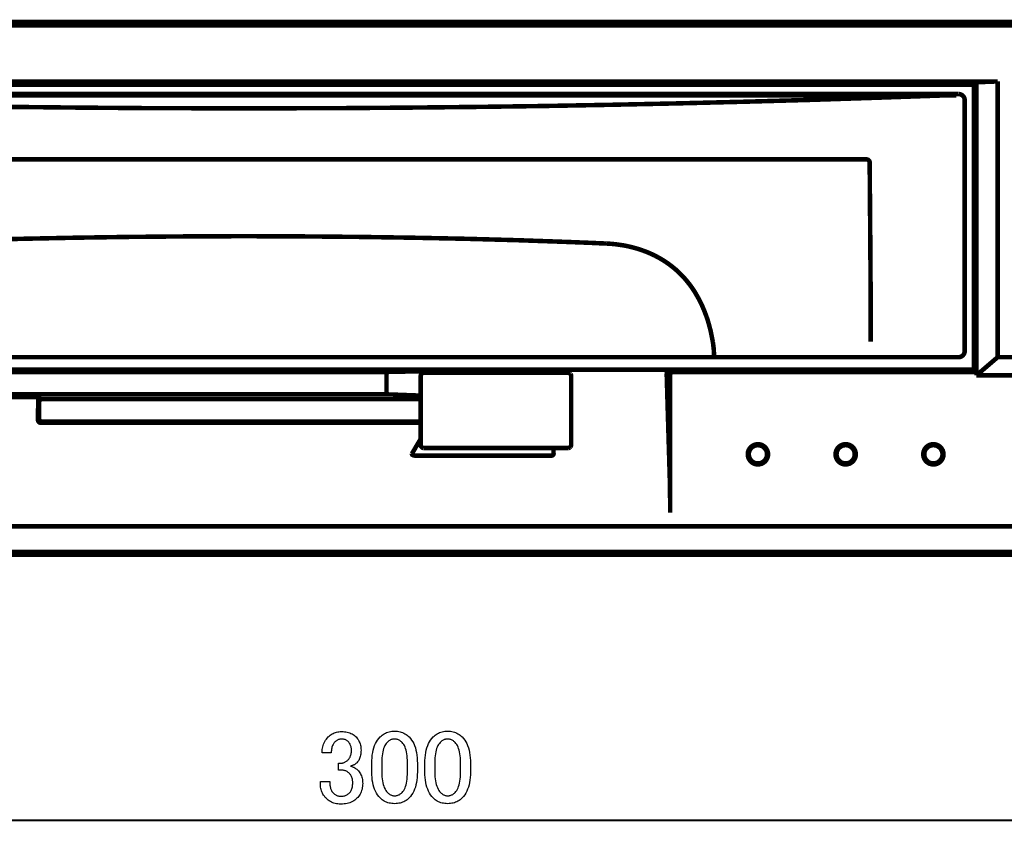
# Model space of a CAD drawing. Extents: x -3.51 to 3.52, y -3.69 to 3.69.
# Drawn here: x -2.09 to -0.54, y -3.62 to -2.36 of the extents above; entities that cross this region are included whole.
import ezdxf

# ---------------------------------------------------------------- set-up
doc = ezdxf.new("R2010")
doc.units = 0
doc.layers.add('_契C_Ю__1', color=7, linetype='CONTINUOUS')
doc.layers.add('OUTLINE', color=7, linetype='CONTINUOUS')

msp = doc.modelspace()

# ---------------------------------------------------------------- linework, layer by layer
at = {"layer": '_契C_Ю__1'}
for points, const_width in [([(-0.6129, -2.4727), (-2.8571, -2.4727)], 0.00709), ([(-0.6362, -2.475), (-2.8338, -2.475)], 0.00709), ([(-2.8338, -2.475), (-2.7292, -2.4786), (-2.6247, -2.482), (-2.5201, -2.4849), (-2.4155, -2.4875), (-2.3108, -2.4897), (-2.2061, -2.4916), (-2.1015, -2.493), (-1.9968, -2.4941), (-1.8921, -2.4949), (-1.7874, -2.4952), (-1.6826, -2.4952), (-1.5779, -2.4949), (-1.4732, -2.4941), (-1.3685, -2.493), (-1.2638, -2.4916), (-1.1592, -2.4897), (-1.0545, -2.4875), (-0.9499, -2.4849), (-0.8453, -2.482), (-0.7408, -2.4786), (-0.6362, -2.475)], 0.00709), ([(-0.6164, -2.4749), (-0.6362, -2.475)], 0.00709), ([(-0.6129, -2.4727), (-0.6121, -2.4728), (-0.6112, -2.4729), (-0.6104, -2.4731), (-0.6096, -2.4733), (-0.6088, -2.4737), (-0.608, -2.4741), (-0.6073, -2.4745), (-0.6066, -2.475), (-0.606, -2.4756), (-0.6054, -2.4763), (-0.6049, -2.4769), (-0.6044, -2.4777), (-0.604, -2.4784), (-0.6037, -2.4792), (-0.6034, -2.48), (-0.6032, -2.4809), (-0.6031, -2.4817), (-0.6031, -2.4826)], 0.00709), ([(-0.6031, -2.4786), (-0.6039, -2.4786)], 0.00709), ([(-0.6031, -2.8763), (-0.6031, -2.4826)], 0.00709), ([(-2.1332, -2.5754), (-1.0673, -2.5754)], 0.00709), ([(-1.0673, -2.5754), (-1.0189, -2.5754)], 0.00709), ([(-1.0189, -2.5754), (-0.7602, -2.5754)], 0.00709), ([(-0.7602, -2.5754), (-0.7574, -2.5754)], 0.00709), ([(-0.7524, -2.5802), (-0.7524, -2.5799), (-0.7524, -2.5796), (-0.7525, -2.5793), (-0.7526, -2.579), (-0.7527, -2.5787), (-0.7528, -2.5784), (-0.7529, -2.5781), (-0.7531, -2.5778), (-0.7532, -2.5776), (-0.7534, -2.5773), (-0.7536, -2.5771), (-0.7539, -2.5768), (-0.7541, -2.5766), (-0.7543, -2.5764), (-0.7546, -2.5762), (-0.7549, -2.576), (-0.7552, -2.5759), (-0.7555, -2.5758), (-0.7558, -2.5757), (-0.7561, -2.5756), (-0.7564, -2.5755), (-0.7567, -2.5754), (-0.757, -2.5754), (-0.7574, -2.5754)], 0.00709), ([(-0.7514, -2.7051), (-0.7524, -2.5802)], 0.00709), ([(-1.2277, -2.7051), (-1.3049, -2.7024), (-1.385, -2.7002), (-1.4681, -2.6985), (-1.5551, -2.6972), (-1.645, -2.6964), (-1.735, -2.6961), (-1.8249, -2.6964), (-1.9149, -2.6972), (-2.0019, -2.6985), (-2.085, -2.7002), (-2.1651, -2.7024), (-2.2423, -2.7051)], 0.00709), ([(-1.1663, -2.7076), (-1.1765, -2.7072), (-1.1866, -2.7067), (-1.1968, -2.7063), (-1.2071, -2.7059), (-1.2174, -2.7055), (-1.2277, -2.7051)], 0.00709), ([(-0.9988, -2.8615), (-1.0005, -2.8528), (-1.0023, -2.8443), (-1.0044, -2.8362), (-1.0066, -2.8285), (-1.0091, -2.8211), (-1.0118, -2.8141), (-1.0146, -2.8073), (-1.0176, -2.8008), (-1.0208, -2.7946), (-1.0241, -2.7887), (-1.0275, -2.7829), (-1.0312, -2.7774), (-1.035, -2.7721), (-1.0391, -2.767), (-1.0433, -2.762), (-1.0478, -2.7572), (-1.0524, -2.7527), (-1.0572, -2.7483), (-1.0622, -2.7442), (-1.0674, -2.7402), (-1.0727, -2.7365), (-1.0781, -2.7331), (-1.0837, -2.7298), (-1.0894, -2.7268), (-1.0952, -2.724), (-1.1012, -2.7214), (-1.1073, -2.7191), (-1.1135, -2.7169), (-1.1198, -2.715), (-1.1262, -2.7133), (-1.1326, -2.7118), (-1.1392, -2.7105), (-1.1459, -2.7095), (-1.1526, -2.7086), (-1.1594, -2.708), (-1.1663, -2.7076)], 0.00709), ([(-0.7508, -2.8338), (-0.7508, -2.8193), (-0.7508, -2.8049), (-0.7509, -2.7905), (-0.7509, -2.7762), (-0.751, -2.7618), (-0.7511, -2.7476), (-0.7512, -2.7334), (-0.7513, -2.7192), (-0.7514, -2.7051)], 0.00709), ([(-0.7507, -2.8523), (-0.7507, -2.8461), (-0.7507, -2.843), (-0.7507, -2.8399), (-0.7508, -2.8368), (-0.7508, -2.8338)], 0.00709), ([(-0.9969, -2.8812), (-0.997, -2.8779), (-0.9972, -2.8746), (-0.9975, -2.8713), (-0.9979, -2.8681), (-0.9983, -2.8648), (-0.9988, -2.8615)], 0.00709), ([(-0.7507, -2.8615), (-0.7507, -2.8584), (-0.7507, -2.8554), (-0.7507, -2.8523)], 0.00709), ([(-0.6031, -2.8763), (-0.6031, -2.8772), (-0.6032, -2.878), (-0.6034, -2.8788), (-0.6037, -2.8797), (-0.604, -2.8804), (-0.6044, -2.8812), (-0.6049, -2.8819), (-0.6054, -2.8826), (-0.606, -2.8832), (-0.6066, -2.8838), (-0.6073, -2.8844), (-0.608, -2.8848), (-0.6088, -2.8852), (-0.6096, -2.8855), (-0.6104, -2.8858), (-0.6112, -2.886), (-0.6121, -2.8861), (-0.613, -2.8861)], 0.00709), ([(-2.857, -2.8861), (-0.613, -2.8861)], 0.00709), ([(-0.9983, -2.8861), (-0.9981, -2.8861), (-0.998, -2.886), (-0.9979, -2.8859), (-0.9977, -2.8857), (-0.9976, -2.8855), (-0.9975, -2.8852), (-0.9973, -2.8849), (-0.9972, -2.8845), (-0.9972, -2.8841), (-0.9971, -2.8837), (-0.997, -2.8832), (-0.997, -2.8827), (-0.9969, -2.8822), (-0.9969, -2.8817), (-0.9969, -2.8812)], 0.00709), ([(-0.6161, -2.8861), (-0.6163, -2.8861), (-0.6165, -2.8861), (-0.6166, -2.8861), (-0.6168, -2.8861), (-0.617, -2.8861), (-0.6171, -2.8861)], 0.00709), ([(-1.4564, -2.9127), (-1.4568, -2.9132), (-1.4571, -2.9138), (-1.4573, -2.9144), (-1.4574, -2.915), (-1.4574, -2.9157)], 0.00709), ([(-1.4574, -3.0239), (-1.4574, -2.9157)], 0.00709), ([(-1.4555, -2.9118), (-1.456, -2.9122), (-1.4564, -2.9127)], 0.00709), ([(-1.4525, -2.9107), (-1.4532, -2.9108), (-1.4538, -2.9109), (-1.4544, -2.9111), (-1.455, -2.9114), (-1.4555, -2.9118)], 0.00709), ([(-1.4525, -2.9107), (-1.2261, -2.9107)], 0.00709), ([(-1.2261, -2.9107), (-1.2255, -2.9108), (-1.2249, -2.9109), (-1.2243, -2.9111), (-1.2237, -2.9114), (-1.2231, -2.9118)], 0.00709), ([(-1.2231, -2.9118), (-1.2227, -2.9122), (-1.2222, -2.9127)], 0.00709), ([(-1.2222, -2.9127), (-1.2219, -2.9132), (-1.2216, -2.9138), (-1.2214, -2.9144), (-1.2212, -2.915), (-1.2212, -2.9157)], 0.00709), ([(-1.2212, -2.9157), (-1.2212, -3.0239)], 0.00709), ([(-1.4564, -3.0269), (-1.4568, -3.0264), (-1.4571, -3.0258), (-1.4573, -3.0252), (-1.4574, -3.0246), (-1.4574, -3.0239)], 0.00709), ([(-1.4555, -3.0278), (-1.456, -3.0274), (-1.4564, -3.0269)], 0.00709), ([(-1.4525, -3.0289), (-1.4532, -3.0288), (-1.4538, -3.0287), (-1.4544, -3.0285), (-1.455, -3.0282), (-1.4555, -3.0278)], 0.00709), ([(-1.2261, -3.0289), (-1.4525, -3.0289)], 0.00709), ([(-1.2261, -3.0289), (-1.2255, -3.0288), (-1.2249, -3.0287), (-1.2243, -3.0285), (-1.2237, -3.0282), (-1.2231, -3.0278)], 0.00709), ([(-1.2231, -3.0278), (-1.2227, -3.0274), (-1.2222, -3.0269)], 0.00709), ([(-1.2222, -3.0269), (-1.2219, -3.0264), (-1.2216, -3.0258), (-1.2214, -3.0252), (-1.2212, -3.0246), (-1.2212, -3.0239)], 0.00709), ([(-0.1057, -3.6136), (-3.0487, -3.6136)], 0.00315)]:
    msp.add_lwpolyline(points, dxfattribs=dict(at, const_width=const_width))
for points in [[(-1.6124, -3.5074), (-1.6124, -3.505), (-1.6121, -3.5026), (-1.6118, -3.5003), (-1.6113, -3.498), (-1.6107, -3.4959), (-1.61, -3.4938), (-1.6091, -3.4917), (-1.6081, -3.4898), (-1.6069, -3.4879), (-1.6056, -3.4861), (-1.6042, -3.4844), (-1.6027, -3.4827), (-1.6012, -3.4813), (-1.5997, -3.4801), (-1.5982, -3.479), (-1.5966, -3.478), (-1.5949, -3.4771), (-1.5932, -3.4763), (-1.5915, -3.4757), (-1.5896, -3.4752), (-1.5878, -3.4748), (-1.5858, -3.4745), (-1.5839, -3.4743), (-1.5818, -3.4742), (-1.5795, -3.4743), (-1.5772, -3.4745), (-1.575, -3.4748), (-1.5729, -3.4752), (-1.5709, -3.4757), (-1.569, -3.4763), (-1.5671, -3.4771), (-1.5653, -3.478), (-1.5636, -3.479), (-1.562, -3.4801), (-1.5605, -3.4813), (-1.559, -3.4827), (-1.5578, -3.484), (-1.5566, -3.4854), (-1.5556, -3.4869), (-1.5547, -3.4885), (-1.5539, -3.4901), (-1.5532, -3.4918), (-1.5526, -3.4936), (-1.5521, -3.4954), (-1.5517, -3.4973), (-1.5514, -3.4993), (-1.5513, -3.5014), (-1.5512, -3.5035), (-1.5513, -3.5056), (-1.5514, -3.5077), (-1.5516, -3.5096), (-1.5519, -3.5115), (-1.5524, -3.5132), (-1.5529, -3.5149), (-1.5534, -3.5165), (-1.5541, -3.518), (-1.5549, -3.5194), (-1.5557, -3.5207), (-1.5567, -3.5219), (-1.5577, -3.5231), (-1.5585, -3.5238), (-1.5593, -3.5245), (-1.5601, -3.5251), (-1.5608, -3.5257), (-1.5616, -3.5262), (-1.5625, -3.5266), (-1.5633, -3.527), (-1.5641, -3.5274), (-1.5649, -3.5277), (-1.5658, -3.5279), (-1.5666, -3.5281), (-1.5675, -3.5283), (-1.5664, -3.5286), (-1.5654, -3.529), (-1.5644, -3.5294), (-1.5634, -3.5299), (-1.5624, -3.5303), (-1.5615, -3.5309), (-1.5606, -3.5314), (-1.5597, -3.532), (-1.5588, -3.5327), (-1.558, -3.5333), (-1.5572, -3.534), (-1.5564, -3.5348), (-1.5552, -3.5361), (-1.554, -3.5375), (-1.553, -3.539), (-1.5521, -3.5406), (-1.5513, -3.5422), (-1.5506, -3.5439), (-1.55, -3.5457), (-1.5495, -3.5475), (-1.5491, -3.5494), (-1.5488, -3.5514), (-1.5487, -3.5535), (-1.5486, -3.5556), (-1.5487, -3.558), (-1.5489, -3.5602), (-1.5492, -3.5624), (-1.5496, -3.5646), (-1.5502, -3.5666), (-1.5509, -3.5686), (-1.5517, -3.5705), (-1.5527, -3.5724), (-1.5537, -3.5742), (-1.5549, -3.5759), (-1.5563, -3.5775), (-1.5577, -3.579), (-1.5593, -3.5805), (-1.561, -3.5818), (-1.5627, -3.583), (-1.5646, -3.5841), (-1.5666, -3.5851), (-1.5686, -3.5859), (-1.5708, -3.5866), (-1.5731, -3.5871), (-1.5754, -3.5876), (-1.5779, -3.5879), (-1.5805, -3.5881), (-1.5831, -3.5882), (-1.5854, -3.5881), (-1.5876, -3.5879), (-1.5897, -3.5876), (-1.5917, -3.5871), (-1.5937, -3.5866), (-1.5957, -3.5859), (-1.5975, -3.5851), (-1.5993, -3.5841), (-1.6011, -3.583), (-1.6027, -3.5818), (-1.6044, -3.5805), (-1.6059, -3.579), (-1.6074, -3.5775), (-1.6087, -3.5759), (-1.6099, -3.5743), (-1.611, -3.5726), (-1.6119, -3.5709), (-1.6127, -3.5691), (-1.6134, -3.5673), (-1.614, -3.5654), (-1.6145, -3.5635), (-1.6148, -3.5616), (-1.615, -3.5596), (-1.615, -3.5576), (-1.615, -3.5524), (-1.6, -3.5524), (-1.6, -3.5569), (-1.6, -3.5583), (-1.5999, -3.5597), (-1.5997, -3.561), (-1.5994, -3.5623), (-1.599, -3.5635), (-1.5986, -3.5647), (-1.5981, -3.5659), (-1.5974, -3.567), (-1.5968, -3.5681), (-1.596, -3.5692), (-1.5951, -3.5702), (-1.5942, -3.5712), (-1.5934, -3.572), (-1.5926, -3.5726), (-1.5918, -3.5732), (-1.5909, -3.5738), (-1.5901, -3.5742), (-1.5891, -3.5746), (-1.5882, -3.575), (-1.5872, -3.5753), (-1.5863, -3.5755), (-1.5852, -3.5757), (-1.5842, -3.5758), (-1.5831, -3.5758), (-1.5817, -3.5758), (-1.5804, -3.5756), (-1.5791, -3.5755), (-1.5778, -3.5752), (-1.5766, -3.5749), (-1.5755, -3.5745), (-1.5744, -3.574), (-1.5733, -3.5735), (-1.5723, -3.5729), (-1.5713, -3.5722), (-1.5703, -3.5714), (-1.5695, -3.5706), (-1.5686, -3.5697), (-1.5679, -3.5687), (-1.5672, -3.5676), (-1.5666, -3.5665), (-1.566, -3.5652), (-1.5655, -3.5639), (-1.5651, -3.5625), (-1.5648, -3.561), (-1.5646, -3.5595), (-1.5644, -3.5578), (-1.5643, -3.5561), (-1.5642, -3.5543), (-1.5643, -3.5528), (-1.5644, -3.5514), (-1.5646, -3.55), (-1.5648, -3.5487), (-1.5651, -3.5474), (-1.5655, -3.5462), (-1.566, -3.545), (-1.5666, -3.5439), (-1.5672, -3.5428), (-1.5679, -3.5418), (-1.5686, -3.5409), (-1.5695, -3.54), (-1.5703, -3.5391), (-1.5712, -3.5384), (-1.5721, -3.5377), (-1.5731, -3.5371), (-1.574, -3.5365), (-1.575, -3.5361), (-1.576, -3.5357), (-1.577, -3.5354), (-1.578, -3.5351), (-1.579, -3.5349), (-1.5801, -3.5348), (-1.5812, -3.5348), (-1.5864, -3.5348), (-1.5864, -3.5237), (-1.5825, -3.5237), (-1.5815, -3.5237), (-1.5805, -3.5236), (-1.5796, -3.5234), (-1.5786, -3.5231), (-1.5777, -3.5228), (-1.5768, -3.5224), (-1.5759, -3.5219), (-1.5749, -3.5214), (-1.574, -3.5208), (-1.5732, -3.5201), (-1.5723, -3.5193), (-1.5714, -3.5185), (-1.5706, -3.5176), (-1.5698, -3.5166), (-1.5691, -3.5156), (-1.5685, -3.5145), (-1.568, -3.5134), (-1.5675, -3.5121), (-1.5671, -3.5109), (-1.5668, -3.5095), (-1.5665, -3.5081), (-1.5663, -3.5067), (-1.5662, -3.5051), (-1.5662, -3.5035), (-1.5662, -3.5021), (-1.5663, -3.5008), (-1.5665, -3.4995), (-1.5668, -3.4982), (-1.5671, -3.497), (-1.5675, -3.4959), (-1.568, -3.4948), (-1.5685, -3.4937), (-1.5691, -3.4927), (-1.5698, -3.4917), (-1.5706, -3.4907), (-1.5714, -3.4899), (-1.5721, -3.4892), (-1.5728, -3.4887), (-1.5735, -3.4881), (-1.5743, -3.4877), (-1.5751, -3.4873), (-1.576, -3.4869), (-1.5768, -3.4866), (-1.5778, -3.4864), (-1.5787, -3.4862), (-1.5797, -3.4861), (-1.5808, -3.486), (-1.5818, -3.4859), (-1.5828, -3.486), (-1.5837, -3.4861), (-1.5847, -3.4862), (-1.5856, -3.4865), (-1.5865, -3.4867), (-1.5874, -3.4871), (-1.5882, -3.4875), (-1.5891, -3.488), (-1.5899, -3.4885), (-1.5907, -3.4891), (-1.5915, -3.4898), (-1.5922, -3.4905), (-1.5931, -3.4914), (-1.5938, -3.4924), (-1.5946, -3.4935), (-1.5952, -3.4947), (-1.5958, -3.496), (-1.5963, -3.4973), (-1.5968, -3.4988), (-1.5972, -3.5003), (-1.5975, -3.502), (-1.5978, -3.5037), (-1.598, -3.5055), (-1.5981, -3.5074)], [(-1.5343, -3.5244), (-1.5342, -3.5197), (-1.5339, -3.5152), (-1.5335, -3.511), (-1.5328, -3.507), (-1.532, -3.5032), (-1.531, -3.4996), (-1.5299, -3.4963), (-1.5285, -3.4931), (-1.527, -3.4902), (-1.5253, -3.4875), (-1.5234, -3.485), (-1.5213, -3.4827), (-1.5197, -3.4812), (-1.5181, -3.4799), (-1.5164, -3.4787), (-1.5147, -3.4776), (-1.5129, -3.4767), (-1.511, -3.4759), (-1.5091, -3.4752), (-1.5071, -3.4746), (-1.505, -3.4741), (-1.5029, -3.4738), (-1.5007, -3.4736), (-1.4985, -3.4736), (-1.4962, -3.4736), (-1.4941, -3.4738), (-1.4919, -3.4741), (-1.4899, -3.4746), (-1.4879, -3.4752), (-1.486, -3.4759), (-1.4841, -3.4767), (-1.4823, -3.4776), (-1.4805, -3.4787), (-1.4789, -3.4799), (-1.4773, -3.4812), (-1.4757, -3.4827), (-1.4736, -3.485), (-1.4717, -3.4875), (-1.47, -3.4902), (-1.4685, -3.4931), (-1.4671, -3.4963), (-1.4659, -3.4996), (-1.4649, -3.5032), (-1.4641, -3.507), (-1.4635, -3.511), (-1.463, -3.5152), (-1.4628, -3.5197), (-1.4627, -3.5244), (-1.4627, -3.5374), (-1.4628, -3.5419), (-1.463, -3.5463), (-1.4635, -3.5504), (-1.4641, -3.5544), (-1.4649, -3.5581), (-1.4659, -3.5616), (-1.4671, -3.5649), (-1.4685, -3.568), (-1.47, -3.5709), (-1.4717, -3.5736), (-1.4736, -3.5761), (-1.4757, -3.5784), (-1.4773, -3.5798), (-1.4789, -3.5812), (-1.4805, -3.5824), (-1.4823, -3.5835), (-1.4841, -3.5844), (-1.486, -3.5852), (-1.4879, -3.5859), (-1.4899, -3.5865), (-1.4919, -3.5869), (-1.4941, -3.5873), (-1.4962, -3.5874), (-1.4985, -3.5875), (-1.5007, -3.5874), (-1.5029, -3.5873), (-1.505, -3.5869), (-1.5071, -3.5865), (-1.5091, -3.5859), (-1.511, -3.5852), (-1.5129, -3.5844), (-1.5147, -3.5835), (-1.5164, -3.5824), (-1.5181, -3.5812), (-1.5197, -3.5798), (-1.5213, -3.5784), (-1.5234, -3.5761), (-1.5253, -3.5736), (-1.527, -3.5709), (-1.5285, -3.568), (-1.5299, -3.5649), (-1.531, -3.5616), (-1.532, -3.5581), (-1.5328, -3.5544), (-1.5335, -3.5504), (-1.5339, -3.5463), (-1.5342, -3.5419), (-1.5343, -3.5374)], [(-1.451, -3.5244), (-1.4509, -3.5197), (-1.4506, -3.5152), (-1.4501, -3.511), (-1.4495, -3.507), (-1.4487, -3.5032), (-1.4477, -3.4996), (-1.4465, -3.4963), (-1.4452, -3.4931), (-1.4436, -3.4902), (-1.4419, -3.4875), (-1.44, -3.485), (-1.4379, -3.4827), (-1.4364, -3.4812), (-1.4348, -3.4799), (-1.4331, -3.4787), (-1.4314, -3.4776), (-1.4296, -3.4767), (-1.4277, -3.4759), (-1.4258, -3.4752), (-1.4238, -3.4746), (-1.4217, -3.4741), (-1.4196, -3.4738), (-1.4174, -3.4736), (-1.4152, -3.4736), (-1.4129, -3.4736), (-1.4107, -3.4738), (-1.4086, -3.4741), (-1.4065, -3.4746), (-1.4046, -3.4752), (-1.4026, -3.4759), (-1.4008, -3.4767), (-1.399, -3.4776), (-1.3972, -3.4787), (-1.3955, -3.4799), (-1.3939, -3.4812), (-1.3924, -3.4827), (-1.3903, -3.485), (-1.3884, -3.4875), (-1.3867, -3.4902), (-1.3851, -3.4931), (-1.3838, -3.4963), (-1.3826, -3.4996), (-1.3816, -3.5032), (-1.3808, -3.507), (-1.3802, -3.511), (-1.3797, -3.5152), (-1.3794, -3.5197), (-1.3793, -3.5244), (-1.3793, -3.5374), (-1.3794, -3.5419), (-1.3797, -3.5463), (-1.3802, -3.5504), (-1.3808, -3.5544), (-1.3816, -3.5581), (-1.3826, -3.5616), (-1.3838, -3.5649), (-1.3851, -3.568), (-1.3867, -3.5709), (-1.3884, -3.5736), (-1.3903, -3.5761), (-1.3924, -3.5784), (-1.3939, -3.5798), (-1.3955, -3.5812), (-1.3972, -3.5824), (-1.399, -3.5835), (-1.4008, -3.5844), (-1.4026, -3.5852), (-1.4046, -3.5859), (-1.4065, -3.5865), (-1.4086, -3.5869), (-1.4107, -3.5873), (-1.4129, -3.5874), (-1.4152, -3.5875), (-1.4174, -3.5874), (-1.4196, -3.5873), (-1.4217, -3.5869), (-1.4238, -3.5865), (-1.4258, -3.5859), (-1.4277, -3.5852), (-1.4296, -3.5844), (-1.4314, -3.5835), (-1.4331, -3.5824), (-1.4348, -3.5812), (-1.4364, -3.5798), (-1.4379, -3.5784), (-1.44, -3.5761), (-1.4419, -3.5736), (-1.4436, -3.5709), (-1.4452, -3.568), (-1.4465, -3.5649), (-1.4477, -3.5616), (-1.4487, -3.5581), (-1.4495, -3.5544), (-1.4501, -3.5504), (-1.4506, -3.5463), (-1.4509, -3.5419), (-1.451, -3.5374)], [(-1.5102, -3.4912), (-1.5116, -3.4927), (-1.5128, -3.4944), (-1.5139, -3.4963), (-1.5149, -3.4985), (-1.5158, -3.5008), (-1.5166, -3.5034), (-1.5172, -3.5061), (-1.5177, -3.5091), (-1.5181, -3.5123), (-1.5184, -3.5157), (-1.5186, -3.5193), (-1.5187, -3.5231), (-1.5187, -3.538), (-1.5186, -3.5417), (-1.5184, -3.5452), (-1.5181, -3.5486), (-1.5177, -3.5517), (-1.5171, -3.5546), (-1.5164, -3.5574), (-1.5156, -3.56), (-1.5146, -3.5623), (-1.5135, -3.5645), (-1.5123, -3.5665), (-1.511, -3.5683), (-1.5096, -3.5699), (-1.5087, -3.5708), (-1.5078, -3.5715), (-1.5069, -3.5722), (-1.506, -3.5728), (-1.5051, -3.5734), (-1.5042, -3.5738), (-1.5033, -3.5742), (-1.5023, -3.5746), (-1.5014, -3.5748), (-1.5004, -3.575), (-1.4995, -3.5751), (-1.4985, -3.5751), (-1.4974, -3.5751), (-1.4964, -3.575), (-1.4953, -3.5748), (-1.4943, -3.5746), (-1.4933, -3.5742), (-1.4923, -3.5738), (-1.4913, -3.5734), (-1.4904, -3.5728), (-1.4895, -3.5722), (-1.4885, -3.5715), (-1.4876, -3.5708), (-1.4868, -3.5699), (-1.4854, -3.5684), (-1.4842, -3.5667), (-1.4831, -3.5648), (-1.4821, -3.5626), (-1.4812, -3.5603), (-1.4804, -3.5577), (-1.4798, -3.555), (-1.4792, -3.552), (-1.4788, -3.5488), (-1.4785, -3.5454), (-1.4784, -3.5418), (-1.4783, -3.538), (-1.4783, -3.5231), (-1.4784, -3.5193), (-1.4785, -3.5157), (-1.4788, -3.5123), (-1.4792, -3.5091), (-1.4798, -3.5061), (-1.4804, -3.5034), (-1.4812, -3.5008), (-1.4821, -3.4985), (-1.4831, -3.4963), (-1.4842, -3.4944), (-1.4854, -3.4927), (-1.4868, -3.4912), (-1.4876, -3.4903), (-1.4885, -3.4896), (-1.4895, -3.4889), (-1.4904, -3.4883), (-1.4913, -3.4877), (-1.4923, -3.4872), (-1.4933, -3.4868), (-1.4943, -3.4865), (-1.4953, -3.4863), (-1.4964, -3.4861), (-1.4974, -3.486), (-1.4985, -3.4859), (-1.4996, -3.486), (-1.5006, -3.4861), (-1.5017, -3.4863), (-1.5027, -3.4865), (-1.5037, -3.4868), (-1.5047, -3.4872), (-1.5056, -3.4877), (-1.5066, -3.4883), (-1.5075, -3.4889), (-1.5084, -3.4896), (-1.5093, -3.4903)], [(-1.4269, -3.4912), (-1.4282, -3.4927), (-1.4295, -3.4944), (-1.4306, -3.4963), (-1.4316, -3.4985), (-1.4325, -3.5008), (-1.4332, -3.5034), (-1.4339, -3.5061), (-1.4344, -3.5091), (-1.4348, -3.5123), (-1.4351, -3.5157), (-1.4353, -3.5193), (-1.4353, -3.5231), (-1.4353, -3.538), (-1.4353, -3.5417), (-1.4351, -3.5452), (-1.4348, -3.5486), (-1.4343, -3.5517), (-1.4338, -3.5546), (-1.4331, -3.5574), (-1.4322, -3.56), (-1.4313, -3.5623), (-1.4302, -3.5645), (-1.429, -3.5665), (-1.4277, -3.5683), (-1.4262, -3.5699), (-1.4253, -3.5708), (-1.4245, -3.5715), (-1.4236, -3.5722), (-1.4227, -3.5728), (-1.4218, -3.5734), (-1.4209, -3.5738), (-1.4199, -3.5742), (-1.419, -3.5746), (-1.418, -3.5748), (-1.4171, -3.575), (-1.4161, -3.5751), (-1.4152, -3.5751), (-1.4141, -3.5751), (-1.413, -3.575), (-1.412, -3.5748), (-1.411, -3.5746), (-1.41, -3.5742), (-1.409, -3.5738), (-1.408, -3.5734), (-1.4071, -3.5728), (-1.4061, -3.5722), (-1.4052, -3.5715), (-1.4043, -3.5708), (-1.4034, -3.5699), (-1.4021, -3.5684), (-1.4008, -3.5667), (-1.3997, -3.5648), (-1.3987, -3.5626), (-1.3979, -3.5603), (-1.3971, -3.5577), (-1.3964, -3.555), (-1.3959, -3.552), (-1.3955, -3.5488), (-1.3952, -3.5454), (-1.395, -3.5418), (-1.395, -3.538), (-1.395, -3.5231), (-1.395, -3.5193), (-1.3952, -3.5157), (-1.3955, -3.5123), (-1.3959, -3.5091), (-1.3964, -3.5061), (-1.3971, -3.5034), (-1.3979, -3.5008), (-1.3987, -3.4985), (-1.3997, -3.4963), (-1.4008, -3.4944), (-1.4021, -3.4927), (-1.4034, -3.4912), (-1.4043, -3.4903), (-1.4052, -3.4896), (-1.4061, -3.4889), (-1.4071, -3.4883), (-1.408, -3.4877), (-1.409, -3.4872), (-1.41, -3.4868), (-1.411, -3.4865), (-1.412, -3.4863), (-1.413, -3.4861), (-1.4141, -3.486), (-1.4152, -3.4859), (-1.4162, -3.486), (-1.4173, -3.4861), (-1.4183, -3.4863), (-1.4193, -3.4865), (-1.4204, -3.4868), (-1.4213, -3.4872), (-1.4223, -3.4877), (-1.4233, -3.4883), (-1.4242, -3.4889), (-1.4251, -3.4896), (-1.426, -3.4903)]]:
    msp.add_lwpolyline(points, close=True, dxfattribs=at)
at = {"layer": 'OUTLINE', "const_width": 0.00709}
for points in [[(-0.1159, -2.3596), (-3.0391, -2.3596)], [(-2.8821, -2.3649), (-0.3029, -2.3649)], [(-0.5884, -2.458), (-2.8816, -2.458)], [(-2.8595, -2.453), (-0.5514, -2.453)], [(-0.5847, -2.4543), (-0.5884, -2.458)], [(-0.5884, -2.9058), (-0.5884, -2.458)], [(-0.5847, -2.4543), (-0.5514, -2.453)], [(-0.5847, -2.9147), (-0.5847, -2.4543)], [(-0.5514, -2.453), (-0.5514, -2.8861)], [(-0.5847, -2.9147), (-0.5514, -2.8861)], [(-0.5514, -2.8861), (-0.4071, -2.8861)], [(-2.8851, -2.9093), (-1.5107, -2.9093)], [(-0.5884, -2.9058), (-2.8816, -2.9058)], [(-1.5113, -2.9446), (-1.5113, -2.9093)], [(-1.5107, -2.9093), (-1.5098, -2.9093)], [(-1.5098, -2.9093), (-1.5093, -2.9093)], [(-1.5093, -2.9093), (-1.4055, -2.9072)], [(-1.4055, -2.9072), (-1.405, -2.9072)], [(-1.405, -2.9072), (-1.4045, -2.9072)], [(-1.4045, -2.9072), (-1.4043, -2.9072), (-1.4041, -2.9071), (-1.4039, -2.9071), (-1.4037, -2.9071), (-1.4035, -2.9071), (-1.4034, -2.9071), (-1.4033, -2.9071), (-1.4032, -2.9071), (-1.4031, -2.9071), (-1.4031, -2.9071), (-1.4031, -2.9071)], [(-1.4031, -2.9071), (-1.4027, -2.9067)], [(-1.0712, -2.9122), (-1.0712, -2.9117), (-1.0711, -2.9113), (-1.071, -2.9108), (-1.0709, -2.9104), (-1.0708, -2.91), (-1.0706, -2.9096), (-1.0703, -2.9093), (-1.0701, -2.9089), (-1.0698, -2.9086), (-1.0695, -2.9083), (-1.0692, -2.9081), (-1.0688, -2.9078), (-1.0684, -2.9077), (-1.068, -2.9075), (-1.0677, -2.9074), (-1.0672, -2.9073), (-1.0668, -2.9072), (-1.0664, -2.9072)], [(-1.0612, -2.9093), (-1.0616, -2.9093), (-1.062, -2.9094), (-1.0624, -2.9095), (-1.0629, -2.9096), (-1.0633, -2.9098), (-1.0636, -2.91), (-1.064, -2.9103), (-1.0643, -2.9106), (-1.0646, -2.9109), (-1.0649, -2.9112), (-1.0652, -2.9115), (-1.0654, -2.9119), (-1.0655, -2.9123), (-1.0657, -2.9127), (-1.0658, -2.9131), (-1.0659, -2.9135), (-1.0659, -2.9139), (-1.0659, -2.9143)], [(-0.5849, -2.9093), (-1.0612, -2.9093)], [(-0.5884, -2.9058), (-0.5849, -2.9093)], [(-0.5849, -2.9093), (-0.5849, -2.9093), (-0.5849, -2.9094), (-0.5848, -2.9094), (-0.5848, -2.9095), (-0.5848, -2.9096), (-0.5848, -2.9097), (-0.5848, -2.9099), (-0.5848, -2.91), (-0.5848, -2.9102), (-0.5848, -2.9104), (-0.5847, -2.9106), (-0.5847, -2.9108)], [(-1.0712, -2.9122), (-1.0666, -3.0671)], [(-1.0659, -2.9143), (-1.0657, -3.1301)], [(-0.5847, -2.9108), (-0.5847, -2.9113)], [(-0.5847, -2.9113), (-0.5847, -2.9118)], [(-0.5847, -2.9118), (-0.5847, -2.9124)], [(-0.5847, -2.9124), (-0.5847, -2.913)], [(-0.5847, -2.913), (-0.5847, -2.9136)], [(-0.5847, -2.9147), (-0.1198, -2.9147)], [(-1.5109, -2.9446), (-2.4011, -2.9446)], [(-2.3969, -2.9487), (-2.0533, -2.9487)], [(-2.0586, -2.9843), (-2.0582, -2.9535)], [(-2.0582, -2.9535), (-2.0582, -2.9532), (-2.0582, -2.9529), (-2.0581, -2.9526), (-2.0581, -2.9523), (-2.058, -2.952), (-2.0578, -2.9517), (-2.0577, -2.9514), (-2.0576, -2.9511), (-2.0574, -2.9509), (-2.0572, -2.9506), (-2.057, -2.9504), (-2.0568, -2.9502), (-2.0566, -2.9499), (-2.0563, -2.9497), (-2.056, -2.9496), (-2.0558, -2.9494), (-2.0555, -2.9492), (-2.0552, -2.9491), (-2.0549, -2.949), (-2.0546, -2.9489), (-2.0542, -2.9488), (-2.0539, -2.9488), (-2.0536, -2.9488), (-2.0533, -2.9487)], [(-2.0519, -2.9521), (-2.0523, -2.9521), (-2.0526, -2.9521), (-2.0529, -2.9522), (-2.0532, -2.9523), (-2.0535, -2.9523), (-2.0538, -2.9525), (-2.0541, -2.9526), (-2.0544, -2.9527), (-2.0547, -2.9529), (-2.0549, -2.9531), (-2.0552, -2.9533), (-2.0554, -2.9535), (-2.0556, -2.9538), (-2.0558, -2.954), (-2.056, -2.9543), (-2.0562, -2.9545), (-2.0563, -2.9548), (-2.0565, -2.9551), (-2.0566, -2.9554), (-2.0567, -2.9557), (-2.0568, -2.9561), (-2.0568, -2.9564), (-2.0568, -2.9567), (-2.0568, -2.957)], [(-2.0568, -2.9826), (-2.0568, -2.957)], [(-2.0519, -2.9521), (-1.4574, -2.9521)], [(-1.5105, -2.9446), (-1.5109, -2.9446)], [(-1.5101, -2.9446), (-1.5105, -2.9446)], [(-1.5096, -2.9446), (-1.5101, -2.9446)], [(-1.5092, -2.9446), (-1.5096, -2.9446)], [(-1.5089, -2.9446), (-1.5092, -2.9446)], [(-1.5085, -2.9446), (-1.5089, -2.9446)], [(-1.5082, -2.9446), (-1.5085, -2.9446)], [(-1.5079, -2.9446), (-1.5082, -2.9446)], [(-1.4574, -2.9465), (-1.5079, -2.9446)], [(-2.0537, -2.9893), (-2.0542, -2.9893), (-2.0546, -2.9893), (-2.055, -2.9892), (-2.0554, -2.989), (-2.0558, -2.9889), (-2.0561, -2.9887), (-2.0565, -2.9885), (-2.0568, -2.9882), (-2.0572, -2.9879), (-2.0574, -2.9876), (-2.0577, -2.9873), (-2.0579, -2.9869), (-2.0581, -2.9865), (-2.0583, -2.9861), (-2.0584, -2.9857), (-2.0585, -2.9853), (-2.0586, -2.9848), (-2.0586, -2.9843)], [(-2.0568, -2.9826), (-2.0568, -2.9829), (-2.0568, -2.9832), (-2.0568, -2.9836), (-2.0567, -2.9839), (-2.0566, -2.9842), (-2.0565, -2.9845), (-2.0563, -2.9848), (-2.0562, -2.985), (-2.056, -2.9853), (-2.0558, -2.9856), (-2.0556, -2.9858), (-2.0554, -2.9861), (-2.0552, -2.9863), (-2.0549, -2.9865), (-2.0547, -2.9867), (-2.0544, -2.9869), (-2.0541, -2.987), (-2.0538, -2.9871), (-2.0535, -2.9872), (-2.0532, -2.9874), (-2.0529, -2.9874), (-2.0526, -2.9875), (-2.0523, -2.9875), (-2.0519, -2.9875)], [(-1.4574, -2.9875), (-2.0519, -2.9875)], [(-1.4574, -2.9893), (-2.0537, -2.9893)], [(-1.4713, -3.0378), (-1.4574, -3.0143)], [(-1.2489, -3.0289), (-1.2488, -3.0377)], [(-1.466, -3.0407), (-1.4664, -3.0407), (-1.4668, -3.0407), (-1.4671, -3.0406), (-1.4674, -3.0406), (-1.4678, -3.0405), (-1.4681, -3.0405), (-1.4684, -3.0404), (-1.4687, -3.0403), (-1.4689, -3.0403), (-1.4692, -3.0402), (-1.4695, -3.0401), (-1.4697, -3.04), (-1.4699, -3.0399), (-1.4701, -3.0398), (-1.4703, -3.0396), (-1.4705, -3.0395), (-1.4707, -3.0394), (-1.4708, -3.0392), (-1.471, -3.0391), (-1.4711, -3.0389), (-1.4712, -3.0388), (-1.4713, -3.0386), (-1.4713, -3.0384), (-1.4714, -3.0383), (-1.4714, -3.0381), (-1.4713, -3.038), (-1.4713, -3.0378)], [(-1.2517, -3.0407), (-1.466, -3.0407)], [(-1.2517, -3.0407), (-1.2514, -3.0407), (-1.2511, -3.0406), (-1.2509, -3.0406), (-1.2506, -3.0405), (-1.2504, -3.0404), (-1.2501, -3.0402), (-1.2499, -3.04), (-1.2496, -3.0398), (-1.2494, -3.0396), (-1.2492, -3.0393), (-1.2491, -3.0391), (-1.249, -3.0387), (-1.2489, -3.0384), (-1.2488, -3.0381), (-1.2488, -3.0377)], [(-1.0666, -3.0671), (-1.0664, -3.0739), (-1.0662, -3.0808), (-1.0661, -3.0877), (-1.066, -3.0947), (-1.0659, -3.1017), (-1.0658, -3.1088), (-1.0658, -3.1159), (-1.0657, -3.123)], [(-3.0353, -3.1519), (-0.1198, -3.1519)], [(-0.1159, -3.1962), (-3.0391, -3.1962)], [(-3.027, -3.1921), (-0.128, -3.1921)]]:
    msp.add_lwpolyline(points, dxfattribs=at)
for points in [[(-0.912, -3.0387), (-0.9121, -3.0365), (-0.9126, -3.0345), (-0.9132, -3.0325), (-0.9142, -3.0307), (-0.9153, -3.029), (-0.9166, -3.0274), (-0.9182, -3.0261), (-0.9199, -3.025), (-0.9217, -3.024), (-0.9237, -3.0234), (-0.9257, -3.0229), (-0.9279, -3.0228), (-0.9301, -3.0229), (-0.9321, -3.0234), (-0.9341, -3.024), (-0.9359, -3.025), (-0.9376, -3.0261), (-0.9392, -3.0274), (-0.9405, -3.029), (-0.9416, -3.0307), (-0.9426, -3.0325), (-0.9433, -3.0345), (-0.9437, -3.0365), (-0.9438, -3.0387), (-0.9437, -3.0409), (-0.9433, -3.0429), (-0.9426, -3.0449), (-0.9416, -3.0467), (-0.9405, -3.0484), (-0.9392, -3.05), (-0.9376, -3.0513), (-0.9359, -3.0524), (-0.9341, -3.0534), (-0.9321, -3.054), (-0.9301, -3.0545), (-0.9279, -3.0546), (-0.9257, -3.0545), (-0.9237, -3.054), (-0.9217, -3.0534), (-0.9199, -3.0524), (-0.9182, -3.0513), (-0.9166, -3.05), (-0.9153, -3.0484), (-0.9142, -3.0467), (-0.9132, -3.0449), (-0.9126, -3.0429), (-0.9121, -3.0409)], [(-0.9122, -3.0387), (-0.9123, -3.0366), (-0.9127, -3.0345), (-0.9134, -3.0326), (-0.9143, -3.0307), (-0.9154, -3.0291), (-0.9168, -3.0276), (-0.9183, -3.0262), (-0.92, -3.0251), (-0.9218, -3.0242), (-0.9237, -3.0235), (-0.9258, -3.0231), (-0.9279, -3.0229), (-0.93, -3.0231), (-0.9321, -3.0235), (-0.934, -3.0242), (-0.9359, -3.0251), (-0.9375, -3.0262), (-0.939, -3.0276), (-0.9404, -3.0291), (-0.9415, -3.0307), (-0.9424, -3.0326), (-0.9431, -3.0345), (-0.9435, -3.0366), (-0.9437, -3.0387), (-0.9435, -3.0408), (-0.9431, -3.0429), (-0.9424, -3.0448), (-0.9415, -3.0466), (-0.9404, -3.0483), (-0.939, -3.0498), (-0.9375, -3.0512), (-0.9359, -3.0523), (-0.934, -3.0532), (-0.9321, -3.0539), (-0.93, -3.0543), (-0.9279, -3.0544), (-0.9258, -3.0543), (-0.9237, -3.0539), (-0.9218, -3.0532), (-0.92, -3.0523), (-0.9183, -3.0512), (-0.9168, -3.0498), (-0.9154, -3.0483), (-0.9143, -3.0466), (-0.9134, -3.0448), (-0.9127, -3.0429), (-0.9123, -3.0408)], [(-0.9136, -3.0387), (-0.9137, -3.0367), (-0.9141, -3.0349), (-0.9147, -3.0331), (-0.9155, -3.0315), (-0.9166, -3.0299), (-0.9178, -3.0286), (-0.9192, -3.0274), (-0.9207, -3.0263), (-0.9223, -3.0255), (-0.9241, -3.0249), (-0.926, -3.0245), (-0.9279, -3.0244), (-0.9298, -3.0245), (-0.9317, -3.0249), (-0.9335, -3.0255), (-0.9351, -3.0263), (-0.9367, -3.0274), (-0.938, -3.0286), (-0.9392, -3.0299), (-0.9403, -3.0315), (-0.9411, -3.0331), (-0.9417, -3.0349), (-0.9421, -3.0367), (-0.9422, -3.0387), (-0.9421, -3.0406), (-0.9417, -3.0425), (-0.9411, -3.0443), (-0.9403, -3.0459), (-0.9392, -3.0474), (-0.938, -3.0488), (-0.9367, -3.05), (-0.9351, -3.0511), (-0.9335, -3.0519), (-0.9317, -3.0525), (-0.9298, -3.0529), (-0.9279, -3.053), (-0.926, -3.0529), (-0.9241, -3.0525), (-0.9223, -3.0519), (-0.9207, -3.0511), (-0.9192, -3.05), (-0.9178, -3.0488), (-0.9166, -3.0474), (-0.9155, -3.0459), (-0.9147, -3.0443), (-0.9141, -3.0425), (-0.9137, -3.0406)], [(-0.7742, -3.0387), (-0.7743, -3.0365), (-0.7748, -3.0345), (-0.7754, -3.0325), (-0.7764, -3.0307), (-0.7775, -3.029), (-0.7789, -3.0274), (-0.7804, -3.0261), (-0.7821, -3.025), (-0.7839, -3.024), (-0.7859, -3.0234), (-0.788, -3.0229), (-0.7901, -3.0228), (-0.7923, -3.0229), (-0.7944, -3.0234), (-0.7963, -3.024), (-0.7982, -3.025), (-0.7998, -3.0261), (-0.8014, -3.0274), (-0.8027, -3.029), (-0.8039, -3.0307), (-0.8048, -3.0325), (-0.8055, -3.0345), (-0.8059, -3.0365), (-0.806, -3.0387), (-0.8059, -3.0409), (-0.8055, -3.0429), (-0.8048, -3.0449), (-0.8039, -3.0467), (-0.8027, -3.0484), (-0.8014, -3.05), (-0.7998, -3.0513), (-0.7982, -3.0524), (-0.7963, -3.0534), (-0.7944, -3.054), (-0.7923, -3.0545), (-0.7901, -3.0546), (-0.788, -3.0545), (-0.7859, -3.054), (-0.7839, -3.0534), (-0.7821, -3.0524), (-0.7804, -3.0513), (-0.7789, -3.05), (-0.7775, -3.0484), (-0.7764, -3.0467), (-0.7754, -3.0449), (-0.7748, -3.0429), (-0.7743, -3.0409)], [(-0.7744, -3.0387), (-0.7745, -3.0366), (-0.7749, -3.0345), (-0.7756, -3.0326), (-0.7765, -3.0307), (-0.7776, -3.0291), (-0.779, -3.0276), (-0.7805, -3.0262), (-0.7822, -3.0251), (-0.784, -3.0242), (-0.7859, -3.0235), (-0.788, -3.0231), (-0.7901, -3.0229), (-0.7923, -3.0231), (-0.7943, -3.0235), (-0.7962, -3.0242), (-0.7981, -3.0251), (-0.7997, -3.0262), (-0.8012, -3.0276), (-0.8026, -3.0291), (-0.8037, -3.0307), (-0.8046, -3.0326), (-0.8053, -3.0345), (-0.8057, -3.0366), (-0.8059, -3.0387), (-0.8057, -3.0408), (-0.8053, -3.0429), (-0.8046, -3.0448), (-0.8037, -3.0466), (-0.8026, -3.0483), (-0.8012, -3.0498), (-0.7997, -3.0512), (-0.7981, -3.0523), (-0.7962, -3.0532), (-0.7943, -3.0539), (-0.7923, -3.0543), (-0.7901, -3.0544), (-0.788, -3.0543), (-0.7859, -3.0539), (-0.784, -3.0532), (-0.7822, -3.0523), (-0.7805, -3.0512), (-0.779, -3.0498), (-0.7776, -3.0483), (-0.7765, -3.0466), (-0.7756, -3.0448), (-0.7749, -3.0429), (-0.7745, -3.0408)], [(-0.7758, -3.0387), (-0.7759, -3.0367), (-0.7763, -3.0349), (-0.7769, -3.0331), (-0.7778, -3.0315), (-0.7788, -3.0299), (-0.78, -3.0286), (-0.7814, -3.0274), (-0.7829, -3.0263), (-0.7845, -3.0255), (-0.7863, -3.0249), (-0.7882, -3.0245), (-0.7901, -3.0244), (-0.7921, -3.0245), (-0.7939, -3.0249), (-0.7957, -3.0255), (-0.7973, -3.0263), (-0.7989, -3.0274), (-0.8002, -3.0286), (-0.8015, -3.0299), (-0.8025, -3.0315), (-0.8033, -3.0331), (-0.8039, -3.0349), (-0.8043, -3.0367), (-0.8044, -3.0387), (-0.8043, -3.0406), (-0.8039, -3.0425), (-0.8033, -3.0443), (-0.8025, -3.0459), (-0.8015, -3.0474), (-0.8002, -3.0488), (-0.7989, -3.05), (-0.7973, -3.0511), (-0.7957, -3.0519), (-0.7939, -3.0525), (-0.7921, -3.0529), (-0.7901, -3.053), (-0.7882, -3.0529), (-0.7863, -3.0525), (-0.7845, -3.0519), (-0.7829, -3.0511), (-0.7814, -3.05), (-0.78, -3.0488), (-0.7788, -3.0474), (-0.7778, -3.0459), (-0.7769, -3.0443), (-0.7763, -3.0425), (-0.7759, -3.0406)], [(-0.6364, -3.0387), (-0.6365, -3.0365), (-0.637, -3.0345), (-0.6376, -3.0325), (-0.6386, -3.0307), (-0.6397, -3.029), (-0.6411, -3.0274), (-0.6426, -3.0261), (-0.6443, -3.025), (-0.6461, -3.024), (-0.6481, -3.0234), (-0.6502, -3.0229), (-0.6523, -3.0228), (-0.6545, -3.0229), (-0.6565, -3.0234), (-0.6585, -3.024), (-0.6604, -3.025), (-0.662, -3.0261), (-0.6636, -3.0274), (-0.6649, -3.029), (-0.6661, -3.0307), (-0.667, -3.0325), (-0.6677, -3.0345), (-0.6681, -3.0365), (-0.6682, -3.0387), (-0.6681, -3.0409), (-0.6677, -3.0429), (-0.667, -3.0449), (-0.6661, -3.0467), (-0.6649, -3.0484), (-0.6636, -3.05), (-0.662, -3.0513), (-0.6604, -3.0524), (-0.6585, -3.0534), (-0.6565, -3.054), (-0.6545, -3.0545), (-0.6523, -3.0546), (-0.6502, -3.0545), (-0.6481, -3.054), (-0.6461, -3.0534), (-0.6443, -3.0524), (-0.6426, -3.0513), (-0.6411, -3.05), (-0.6397, -3.0484), (-0.6386, -3.0467), (-0.6376, -3.0449), (-0.637, -3.0429), (-0.6365, -3.0409)], [(-0.6366, -3.0387), (-0.6367, -3.0366), (-0.6371, -3.0345), (-0.6378, -3.0326), (-0.6387, -3.0307), (-0.6398, -3.0291), (-0.6412, -3.0276), (-0.6427, -3.0262), (-0.6444, -3.0251), (-0.6462, -3.0242), (-0.6481, -3.0235), (-0.6502, -3.0231), (-0.6523, -3.0229), (-0.6545, -3.0231), (-0.6565, -3.0235), (-0.6585, -3.0242), (-0.6603, -3.0251), (-0.6619, -3.0262), (-0.6635, -3.0276), (-0.6648, -3.0291), (-0.6659, -3.0307), (-0.6668, -3.0326), (-0.6675, -3.0345), (-0.6679, -3.0366), (-0.6681, -3.0387), (-0.6679, -3.0408), (-0.6675, -3.0429), (-0.6668, -3.0448), (-0.6659, -3.0466), (-0.6648, -3.0483), (-0.6635, -3.0498), (-0.6619, -3.0512), (-0.6603, -3.0523), (-0.6585, -3.0532), (-0.6565, -3.0539), (-0.6545, -3.0543), (-0.6523, -3.0544), (-0.6502, -3.0543), (-0.6481, -3.0539), (-0.6462, -3.0532), (-0.6444, -3.0523), (-0.6427, -3.0512), (-0.6412, -3.0498), (-0.6398, -3.0483), (-0.6387, -3.0466), (-0.6378, -3.0448), (-0.6371, -3.0429), (-0.6367, -3.0408)], [(-0.638, -3.0387), (-0.6381, -3.0367), (-0.6385, -3.0349), (-0.6391, -3.0331), (-0.64, -3.0315), (-0.641, -3.0299), (-0.6422, -3.0286), (-0.6436, -3.0274), (-0.6451, -3.0263), (-0.6467, -3.0255), (-0.6485, -3.0249), (-0.6504, -3.0245), (-0.6523, -3.0244), (-0.6543, -3.0245), (-0.6561, -3.0249), (-0.6579, -3.0255), (-0.6595, -3.0263), (-0.6611, -3.0274), (-0.6624, -3.0286), (-0.6637, -3.0299), (-0.6647, -3.0315), (-0.6655, -3.0331), (-0.6661, -3.0349), (-0.6665, -3.0367), (-0.6666, -3.0387), (-0.6665, -3.0406), (-0.6661, -3.0425), (-0.6655, -3.0443), (-0.6647, -3.0459), (-0.6637, -3.0474), (-0.6624, -3.0488), (-0.6611, -3.05), (-0.6595, -3.0511), (-0.6579, -3.0519), (-0.6561, -3.0525), (-0.6543, -3.0529), (-0.6523, -3.053), (-0.6504, -3.0529), (-0.6485, -3.0525), (-0.6467, -3.0519), (-0.6451, -3.0511), (-0.6436, -3.05), (-0.6422, -3.0488), (-0.641, -3.0474), (-0.64, -3.0459), (-0.6391, -3.0443), (-0.6385, -3.0425), (-0.6381, -3.0406)]]:
    msp.add_lwpolyline(points, close=True, dxfattribs=at)

doc.saveas('drawing.dxf')
